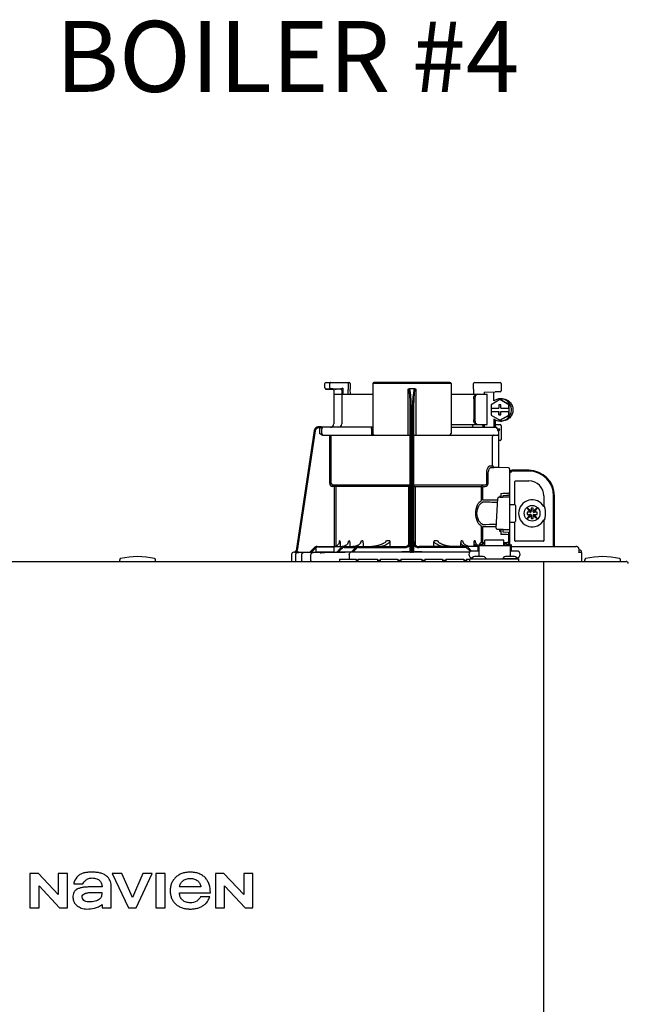
# Model space of a CAD drawing. Units: inches. Extents: x -125 to 90, y -24 to 657.
# Drawn here: x -104 to -93, y 57 to 74 of the extents above; entities that cross this region are included whole.
import ezdxf

# ---------------------------------------------------------------- set-up
doc = ezdxf.new("R2010")
doc.units = ezdxf.units.IN
doc.header["$MEASUREMENT"] = 0
doc.layers.add('menote', color=7, linetype='Continuous')
doc.layers.add('Text', color=2, linetype='Continuous')
doc.styles.add('ROMANS', font='romans.shx')

# ---------------------------------------------------------------- blocks, each defined once
blk = doc.blocks.new('NFB-H (175-200)')
at = {"linetype": 'Continuous'}
for p, q in [((8.736, 31.772), (8.736, 31.847)), ((8.756, 31.867), (9.163, 31.867)), ((8.824, 31.772), (8.824, 31.847)), ((9.143, 31.867), (9.143, 31.747)), ((9.182, 31.847), (9.182, 31.747)), ((9.579, 31.847), (9.579, 30.967)), ((10.959, 31.847), (9.579, 31.847)), ((10.939, 31.867), (9.599, 31.867)), ((10.959, 31.847), (10.959, 30.967)), ((11.355, 31.747), (11.355, 31.847)), ((11.375, 31.867), (11.823, 31.867)), ((11.789, 31.867), (11.789, 31.865)), ((11.841, 31.849), (11.841, 31.721)), ((8.842, 31.753), (8.755, 31.752)), ((8.914, 31.749), (8.874, 31.75)), ((8.894, 31.73), (8.894, 31.733)), ((8.894, 31.73), (8.894, 31.136)), ((8.894, 31.659), (9.579, 31.659)), ((8.914, 31.749), (8.934, 31.749)), ((9.013, 31.75), (8.934, 31.752)), ((8.954, 31.749), (8.934, 31.749)), ((8.996, 31.749), (8.954, 31.749)), ((9.01, 31.749), (8.996, 31.749)), ((9.017, 31.749), (9.01, 31.749)), ((9.03, 31.758), (9.027, 31.757)), ((9.052, 31.769), (9.03, 31.758)), ((9.033, 31.73), (9.033, 31.136)), ((9.052, 31.769), (9.052, 31.659)), ((9.143, 31.747), (9.143, 31.744)), ((9.144, 31.659), (9.143, 31.744)), ((9.184, 31.659), (9.182, 31.745)), ((10.2, 30.94), (10.2, 31.751)), ((10.319, 31.757), (10.219, 31.757)), ((10.338, 31.751), (10.338, 30.94)), ((10.959, 31.659), (11.592, 31.659)), ((11.355, 31.744), (11.354, 31.659)), ((11.355, 31.747), (11.355, 31.744)), ((11.54, 31.698), (11.735, 31.702)), ((11.54, 31.698), (11.54, 31.659)), ((11.592, 31.128), (11.592, 31.659)), ((11.821, 31.702), (11.735, 31.702)), ((11.358, 31.58), (11.358, 31.207)), ((11.378, 31.58), (11.378, 31.207)), ((11.819, 31.565), (11.662, 31.475)), ((11.662, 31.475), (11.662, 31.413)), ((11.799, 31.472), (11.799, 31.413)), ((11.838, 31.472), (11.799, 31.472)), ((11.8, 31.472), (11.8, 31.413)), ((11.826, 31.565), (11.819, 31.565)), ((11.976, 31.475), (11.819, 31.565)), ((11.983, 31.475), (11.826, 31.565)), ((11.827, 31.58), (11.853, 31.58)), ((11.838, 31.413), (11.838, 31.472)), ((11.976, 31.413), (11.976, 31.475)), ((11.983, 31.475), (11.976, 31.475)), ((11.983, 31.293), (11.983, 31.475)), ((10.239, 28.906), (10.239, 31.414)), ((10.259, 28.896), (10.259, 31.417)), ((10.279, 31.417), (10.279, 28.896)), ((10.298, 31.414), (10.298, 28.906)), ((11.662, 31.413), (11.8, 31.413)), ((11.662, 31.354), (11.662, 31.293)), ((11.662, 31.354), (11.8, 31.354)), ((11.662, 31.293), (11.819, 31.202)), ((11.663, 31.413), (11.663, 31.354)), ((11.799, 31.354), (11.799, 31.295)), ((11.799, 31.295), (11.838, 31.295)), ((11.8, 31.295), (11.8, 31.354)), ((11.819, 31.202), (11.976, 31.293)), ((11.826, 31.202), (11.983, 31.293)), ((11.838, 31.413), (11.977, 31.413)), ((11.838, 31.295), (11.838, 31.354)), ((11.838, 31.354), (11.977, 31.354)), ((11.976, 31.293), (11.976, 31.354)), ((11.983, 31.293), (11.976, 31.293)), ((11.977, 31.413), (11.977, 31.354)), ((8.677, 31.085), (8.624, 31.085)), ((8.677, 31.084), (8.677, 31.083)), ((10.959, 31.128), (11.592, 31.128)), ((11.529, 31.089), (11.54, 31.089)), ((11.54, 31.128), (11.54, 31.083)), ((11.709, 31.227), (11.709, 31.077)), ((11.735, 31.211), (11.735, 31.077)), ((11.735, 31.125), (11.821, 31.125)), ((11.826, 31.202), (11.819, 31.202)), ((11.827, 31.187), (11.853, 31.187)), ((11.841, 31.105), (11.841, 30.861)), ((8.547, 31.018), (8.228, 28.896)), ((8.547, 31.018), (8.228, 28.896)), ((8.566, 31.015), (8.249, 28.901)), ((8.547, 31.018), (8.547, 31.018)), ((8.658, 31.065), (8.624, 31.065)), ((8.639, 31.05), (8.639, 30.967)), ((9.579, 31.077), (8.677, 31.077)), ((8.678, 31.05), (8.678, 30.967)), ((8.693, 30.94), (10.239, 30.94)), ((8.82, 30.088), (8.82, 30.94)), ((8.847, 30.088), (8.847, 30.94)), ((9.557, 31.05), (9.557, 30.967)), ((10.298, 30.94), (11.774, 30.94)), ((10.959, 31.077), (11.747, 31.077)), ((11.772, 31.048), (11.772, 31.05)), ((11.775, 31.05), (11.815, 31.05)), ((11.802, 31.013), (11.789, 31.013)), ((11.802, 30.367), (11.802, 31.013)), ((11.69, 30.408), (11.69, 30.9)), ((11.821, 30.842), (11.802, 30.842)), ((11.636, 30.396), (11.69, 30.396)), ((11.587, 30.088), (11.587, 30.252)), ((11.612, 30.088), (11.612, 30.252)), ((11.662, 30.369), (11.717, 30.369)), ((11.971, 30.363), (11.662, 30.369)), ((11.775, 30.368), (11.717, 30.369)), ((11.794, 30.367), (11.775, 30.368)), ((11.8, 30.367), (11.794, 30.367)), ((11.802, 30.367), (11.8, 30.367)), ((11.971, 30.364), (11.802, 30.367)), ((11.971, 30.364), (11.971, 30.363)), ((11.99, 30.345), (11.99, 29.898)), ((11.99, 30.279), (12.008, 30.279)), ((11.994, 28.997), (11.994, 30.259)), ((12.328, 30.318), (12.033, 30.318)), ((12.328, 30.304), (12.033, 30.304)), ((8.872, 30.06), (8.87, 30.033)), ((8.872, 30.06), (10.212, 30.06)), ((8.909, 30.057), (8.872, 30.06)), ((8.909, 30.057), (8.906, 30.03)), ((10.326, 30.06), (11.555, 30.06)), ((11.516, 30.057), (11.555, 30.06)), ((12.082, 29.714), (12.082, 30.122)), ((12.092, 30.132), (12.328, 30.132)), ((8.906, 30.03), (8.87, 30.033)), ((8.906, 28.975), (8.906, 30.03)), ((10.239, 30.03), (8.906, 30.03)), ((8.934, 28.984), (8.934, 30.03)), ((10.213, 29.006), (10.213, 30.03)), ((10.298, 30.03), (11.493, 30.03)), ((10.325, 30.03), (10.325, 29.005)), ((11.493, 29.794), (11.493, 30.03)), ((11.517, 30.03), (11.557, 30.033)), ((11.517, 29.794), (11.517, 30.03)), ((11.837, 29.912), (11.837, 29.857)), ((11.876, 29.843), (11.876, 29.875)), ((11.99, 29.918), (11.971, 29.918)), ((11.99, 29.984), (11.994, 29.984)), ((11.753, 29.3), (11.781, 29.821)), ((11.781, 29.821), (11.781, 29.822)), ((11.813, 29.857), (11.813, 29.844)), ((11.837, 29.857), (11.813, 29.857)), ((11.819, 29.844), (11.871, 29.844)), ((11.837, 29.857), (11.837, 29.844)), ((11.871, 29.844), (11.871, 29.844)), ((11.975, 29.846), (11.876, 29.846)), ((12.002, 29.717), (12.073, 29.717)), ((12.092, 29.697), (12.092, 29.422)), ((12.594, 29.866), (12.594, 29.677)), ((12.766, 28.974), (12.766, 29.866)), ((12.78, 28.974), (12.78, 29.866)), ((12.298, 29.649), (12.348, 29.579)), ((12.368, 29.599), (12.298, 29.649)), ((12.348, 29.54), (12.298, 29.471)), ((12.299, 29.579), (12.299, 29.54)), ((12.348, 29.579), (12.299, 29.579)), ((12.299, 29.54), (12.348, 29.54)), ((12.36, 29.579), (12.348, 29.579)), ((12.36, 29.54), (12.348, 29.54)), ((12.368, 29.648), (12.368, 29.599)), ((12.407, 29.648), (12.368, 29.648)), ((12.368, 29.587), (12.368, 29.599)), ((12.368, 29.532), (12.368, 29.521)), ((12.476, 29.649), (12.407, 29.599)), ((12.407, 29.599), (12.407, 29.648)), ((12.407, 29.587), (12.407, 29.599)), ((12.407, 29.532), (12.407, 29.521)), ((12.415, 29.579), (12.426, 29.579)), ((12.415, 29.54), (12.426, 29.54)), ((12.427, 29.579), (12.476, 29.649)), ((12.476, 29.579), (12.427, 29.579)), ((12.427, 29.54), (12.476, 29.54)), ((12.476, 29.471), (12.427, 29.54)), ((12.476, 29.54), (12.476, 29.579)), ((12.605, 29.677), (12.594, 29.677)), ((12.002, 29.402), (12.073, 29.402)), ((12.082, 29.076), (12.082, 29.405)), ((12.298, 29.471), (12.368, 29.52)), ((12.368, 29.52), (12.368, 29.471)), ((12.368, 29.471), (12.407, 29.471)), ((12.407, 29.471), (12.407, 29.52)), ((12.407, 29.52), (12.476, 29.471)), ((12.594, 29.442), (12.594, 29.076)), ((12.594, 29.442), (12.605, 29.442)), ((11.493, 29.046), (11.493, 29.325)), ((11.517, 29.046), (11.517, 29.325)), ((11.753, 29.3), (11.753, 29.3)), ((11.792, 29.276), (11.792, 29.276)), ((11.876, 29.276), (11.792, 29.276)), ((11.813, 29.276), (11.813, 29.243)), ((11.813, 29.243), (11.837, 29.243)), ((11.837, 29.243), (11.837, 29.187)), ((11.876, 29.225), (11.876, 29.276)), ((11.876, 29.273), (11.975, 29.273)), ((11.971, 29.221), (11.876, 29.225)), ((11.971, 29.182), (11.971, 29.039)), ((11.99, 29.182), (11.971, 29.182)), ((11.99, 29.201), (11.99, 29.017)), ((9, 29.072), (8.994, 29.072)), ((9.005, 29.018), (9.005, 28.974)), ((9.169, 29.072), (9.156, 29.072)), ((9.175, 29.028), (9.175, 28.974)), ((9.404, 29.072), (9.381, 29.072)), ((9.409, 29.039), (9.409, 28.974)), ((9.878, 29.072), (9.818, 29.072)), ((9.88, 29.058), (9.88, 28.974)), ((10.657, 28.974), (10.657, 29.058)), ((10.72, 29.072), (10.66, 29.072)), ((11.128, 28.974), (11.128, 29.039)), ((11.157, 29.072), (11.134, 29.072)), ((11.363, 28.974), (11.363, 29.028)), ((11.382, 29.072), (11.368, 29.072)), ((11.454, 29.017), (11.454, 28.993)), ((11.454, 29.017), (11.501, 29.017)), ((11.501, 29.046), (11.556, 29.046)), ((11.501, 29.017), (11.501, 28.993)), ((11.507, 29.002), (11.501, 29.002)), ((11.507, 29.023), (11.507, 28.993)), ((11.507, 29.023), (11.554, 29.023)), ((11.554, 28.993), (11.554, 29.023)), ((11.556, 29.002), (11.554, 29.002)), ((11.556, 28.993), (11.556, 29.086)), ((11.89, 29.086), (11.556, 29.086)), ((11.89, 28.993), (11.89, 29.086)), ((11.89, 29.046), (11.945, 29.046)), ((11.89, 29.002), (11.892, 29.002)), ((11.892, 29.023), (11.892, 28.993)), ((11.892, 29.023), (11.939, 29.023)), ((11.939, 28.993), (11.939, 29.023)), ((11.939, 29.002), (11.945, 29.002)), ((11.945, 29.017), (11.945, 28.993)), ((11.945, 29.017), (11.992, 29.017)), ((11.99, 29.135), (11.994, 29.135)), ((11.992, 29.017), (11.992, 28.993)), ((12.584, 29.066), (12.092, 29.066)), ((8.146, 28.833), (8.146, 28.73)), ((8.206, 28.873), (8.185, 28.872)), ((8.259, 28.872), (8.185, 28.872)), ((8.185, 28.872), (8.185, 28.872)), ((8.206, 28.873), (8.21, 28.873)), ((8.21, 28.873), (8.214, 28.873)), ((8.214, 28.873), (8.219, 28.873)), ((8.218, 28.83), (8.218, 28.73)), ((8.219, 28.873), (8.242, 28.873)), ((8.228, 28.896), (8.228, 28.896)), ((8.242, 28.873), (8.25, 28.873)), ((8.25, 28.873), (8.249, 28.901)), ((8.25, 28.873), (8.258, 28.874)), ((8.258, 28.874), (8.265, 28.874)), ((8.265, 28.874), (8.271, 28.874)), ((8.265, 28.871), (8.266, 28.871)), ((8.271, 28.874), (8.469, 28.878)), ((8.329, 28.73), (8.329, 28.83)), ((8.469, 28.875), (8.544, 28.951)), ((8.469, 28.877), (8.544, 28.951)), ((8.469, 28.873), (8.544, 28.95)), ((8.544, 28.949), (8.469, 28.87)), ((8.488, 28.73), (8.488, 28.828)), ((8.558, 28.936), (8.496, 28.87)), ((8.583, 28.871), (8.496, 28.87)), ((8.583, 28.88), (8.583, 28.95)), ((8.591, 28.872), (8.583, 28.871)), ((8.89, 28.872), (8.591, 28.872)), ((8.605, 28.872), (8.591, 28.872)), ((8.601, 28.974), (10.141, 28.974)), ((8.603, 28.97), (8.878, 28.97)), ((8.74, 28.867), (8.727, 28.867)), ((8.897, 28.88), (8.897, 28.95)), ((8.943, 28.874), (9.017, 28.95)), ((8.97, 28.874), (9.031, 28.937)), ((9.193, 28.876), (8.97, 28.874)), ((9.059, 28.976), (9.04, 28.974)), ((9.077, 28.981), (9.059, 28.976)), ((9.074, 28.954), (9.278, 28.954)), ((9.165, 28.833), (9.165, 28.75)), ((11.283, 28.872), (9.185, 28.872)), ((9.198, 28.877), (9.193, 28.876)), ((9.198, 28.872), (9.273, 28.95)), ((9.202, 28.877), (9.198, 28.877)), ((9.225, 28.872), (9.287, 28.936)), ((9.329, 28.954), (10.141, 28.954)), ((10.212, 28.873), (10.212, 28.878)), ((10.279, 28.872), (10.259, 28.872)), ((10.326, 28.878), (10.326, 28.873)), ((11.428, 28.974), (10.396, 28.974)), ((11.208, 28.954), (10.396, 28.954)), ((11.299, 28.886), (11.251, 28.936)), ((11.318, 28.894), (11.265, 28.95)), ((11.448, 28.895), (11.33, 28.895)), ((11.428, 28.994), (11.428, 28.895)), ((11.428, 28.994), (11.448, 28.994)), ((11.448, 28.994), (11.448, 28.801)), ((11.448, 28.993), (11.998, 28.993)), ((12.002, 28.998), (11.994, 28.998)), ((11.998, 28.994), (11.998, 28.801)), ((11.998, 28.994), (12.018, 28.994)), ((12.116, 28.895), (11.998, 28.895)), ((12.017, 28.994), (12.018, 28.995)), ((12.018, 28.994), (12.018, 28.895)), ((12.019, 28.895), (12.018, 28.897)), ((12.029, 28.974), (13.159, 28.974)), ((13.164, 28.974), (13.159, 28.974)), ((13.172, 28.973), (13.164, 28.974)), ((13.18, 28.971), (13.172, 28.973)), ((13.187, 28.968), (13.18, 28.971)), ((13.194, 28.964), (13.187, 28.968)), ((13.199, 28.959), (13.194, 28.964)), ((13.204, 28.954), (13.199, 28.959)), ((13.26, 28.871), (13.206, 28.871)), ((13.21, 28.935), (13.21, 28.888)), ((13.221, 28.91), (13.21, 28.91)), ((13.26, 28.73), (13.26, 28.871)), ((-3.173, 28.711), (14.042, 28.711)), ((5.12, 28.719), (5.12, 28.742)), ((5.749, 28.719), (5.749, 28.742)), ((8.991, 28.75), (8.991, 28.711)), ((8.991, 28.75), (9.286, 28.75)), ((9.286, 28.75), (9.286, 28.711)), ((9.315, 28.73), (9.286, 28.73)), ((9.315, 28.75), (9.315, 28.711)), ((9.315, 28.75), (9.661, 28.75)), ((9.661, 28.75), (9.661, 28.711)), ((9.709, 28.73), (9.661, 28.73)), ((9.709, 28.75), (9.709, 28.711)), ((9.709, 28.75), (10.022, 28.75)), ((10.022, 28.75), (10.022, 28.711)), ((10.074, 28.73), (10.022, 28.73)), ((10.074, 28.75), (10.074, 28.711)), ((10.074, 28.75), (10.443, 28.75)), ((10.443, 28.75), (10.443, 28.711)), ((10.497, 28.73), (10.443, 28.73)), ((10.497, 28.75), (10.497, 28.711)), ((10.497, 28.75), (10.805, 28.75)), ((10.805, 28.75), (10.805, 28.711)), ((10.867, 28.73), (10.805, 28.73)), ((10.867, 28.75), (10.867, 28.711)), ((10.867, 28.75), (11.185, 28.75)), ((11.185, 28.75), (11.185, 28.711)), ((11.231, 28.73), (11.185, 28.73)), ((11.231, 28.75), (11.231, 28.711)), ((11.231, 28.75), (11.291, 28.75)), ((11.291, 28.711), (11.291, 28.758)), ((11.291, 28.758), (12.155, 28.758)), ((11.322, 28.762), (11.322, 28.758)), ((11.334, 28.777), (11.33, 28.777)), ((11.506, 28.801), (11.39, 28.801)), ((11.574, 28.762), (11.574, 28.758)), ((11.872, 28.762), (11.872, 28.758)), ((11.872, 28.762), (12.124, 28.762)), ((12.056, 28.801), (11.94, 28.801)), ((12.116, 28.777), (12.112, 28.777)), ((12.124, 28.762), (12.124, 28.758)), ((12.155, 28.711), (12.155, 28.758)), ((12.588, 28.711), (12.588, 28.671)), ((12.588, 28.671), (12.588, 1.163)), ((13.315, 28.719), (13.315, 28.742)), ((13.944, 28.719), (13.944, 28.742)), ((3.537, 23.208), (3.537, 22.603)), ((3.688, 23.208), (3.537, 23.208)), ((4.037, 22.836), (3.688, 23.208)), ((4.037, 23.208), (4.037, 22.836)), ((4.198, 23.208), (4.037, 23.208)), ((4.198, 22.603), (4.198, 23.208)), ((4.988, 23.208), (5.272, 22.603)), ((5.159, 23.208), (4.988, 23.208)), ((5.343, 22.785), (5.159, 23.208)), ((5.526, 23.208), (5.343, 22.785)), ((5.409, 22.603), (5.694, 23.208)), ((5.694, 23.208), (5.526, 23.208)), ((5.758, 23.208), (5.758, 22.603)), ((5.921, 23.208), (5.758, 23.208)), ((5.921, 22.603), (5.921, 23.208)), ((6.806, 23.208), (6.806, 22.603)), ((6.957, 23.208), (6.806, 23.208)), ((7.305, 22.836), (6.957, 23.208)), ((7.305, 23.208), (7.305, 22.836)), ((7.467, 23.208), (7.305, 23.208)), ((7.467, 22.603), (7.467, 23.208)), ((3.699, 22.603), (3.699, 22.988)), ((3.699, 22.988), (4.059, 22.603)), ((4.309, 23.025), (4.473, 23.025)), ((4.809, 22.97), (4.616, 22.97)), ((4.971, 22.603), (4.971, 22.991)), ((6.551, 22.97), (6.175, 22.97)), ((6.967, 22.603), (6.967, 22.988)), ((6.967, 22.988), (7.328, 22.603)), ((6.173, 22.868), (6.717, 22.868)), ((6.705, 22.795), (6.543, 22.795)), ((3.537, 22.603), (3.699, 22.603)), ((4.059, 22.603), (4.198, 22.603)), ((4.809, 22.658), (4.809, 22.603)), ((4.809, 22.603), (4.971, 22.603)), ((5.272, 22.603), (5.409, 22.603)), ((5.758, 22.603), (5.921, 22.603)), ((6.806, 22.603), (6.967, 22.603)), ((7.328, 22.603), (7.467, 22.603))]:
    blk.add_line(p, q, dxfattribs=at)
blk.add_line((11.709, 31.541), (11.709, 31.701))
for points in [[(8.736, 31.772), (8.736, 31.771), (8.736, 31.77), (8.736, 31.768), (8.737, 31.767), (8.737, 31.766), (8.737, 31.765), (8.738, 31.764), (8.738, 31.763), (8.739, 31.762), (8.739, 31.761), (8.74, 31.76), (8.741, 31.759), (8.741, 31.758), (8.742, 31.757), (8.743, 31.757), (8.744, 31.756), (8.745, 31.756), (8.745, 31.755), (8.746, 31.755), (8.747, 31.754), (8.748, 31.754), (8.749, 31.753), (8.75, 31.753), (8.751, 31.753), (8.751, 31.753), (8.752, 31.753), (8.753, 31.752), (8.754, 31.752), (8.754, 31.752), (8.755, 31.752), (8.755, 31.752), (8.874, 31.75)], [(9.017, 31.749), (9.018, 31.749), (9.02, 31.748), (9.021, 31.748)], [(9.021, 31.748), (9.022, 31.747), (9.024, 31.746), (9.025, 31.746), (9.026, 31.744), (9.027, 31.743), (9.028, 31.742), (9.029, 31.741)], [(11.345, 31.123), (11.344, 31.118), (11.341, 31.108), (11.337, 31.099), (11.334, 31.092), (11.331, 31.086), (11.328, 31.082)], [(11.341, 31.109), (11.338, 31.1), (11.334, 31.092), (11.331, 31.086), (11.328, 31.082)], [(11.346, 31.128), (11.346, 31.128), (11.345, 31.126), (11.345, 31.124), (11.345, 31.123)], [(11.328, 31.082), (11.325, 31.079), (11.323, 31.078), (11.322, 31.077)], [(11.325, 31.079), (11.323, 31.078), (11.322, 31.077)], [(11.876, 29.875), (11.934, 29.877), (11.971, 29.879)], [(11.795, 29.84), (11.792, 29.839), (11.789, 29.836), (11.785, 29.833), (11.783, 29.83), (11.781, 29.825), (11.781, 29.822)], [(11.806, 29.843), (11.802, 29.842), (11.798, 29.841), (11.795, 29.84)], [(11.819, 29.844), (11.815, 29.844), (11.81, 29.843), (11.806, 29.843)], [(8.992, 29.059), (8.992, 29.057), (8.988, 29.042), (8.982, 29.029), (8.974, 29.016), (8.964, 29.004), (8.952, 28.994), (8.939, 28.986), (8.924, 28.98), (8.909, 28.976), (8.893, 28.974)], [(9.148, 29.048), (9.147, 29.044), (9.141, 29.031), (9.132, 29.018), (9.121, 29.006), (9.108, 28.996), (9.093, 28.988), (9.077, 28.981)], [(9.364, 29.039), (9.36, 29.031), (9.351, 29.022), (9.342, 29.013), (9.331, 29.004), (9.319, 28.997), (9.305, 28.991), (9.292, 28.985), (9.277, 28.981), (9.261, 28.977), (9.245, 28.975), (9.229, 28.974)], [(9.769, 29.03), (9.768, 29.029), (9.761, 29.025), (9.753, 29.021), (9.745, 29.017), (9.737, 29.013), (9.729, 29.009), (9.72, 29.006), (9.711, 29.003), (9.702, 28.999), (9.692, 28.996), (9.681, 28.993), (9.67, 28.99), (9.658, 28.987), (9.646, 28.984), (9.633, 28.982), (9.62, 28.98), (9.607, 28.978), (9.593, 28.976), (9.578, 28.975), (9.563, 28.974)], [(10.973, 28.974), (10.958, 28.975), (10.944, 28.976), (10.93, 28.978), (10.916, 28.98), (10.903, 28.982), (10.891, 28.985), (10.878, 28.987), (10.867, 28.99), (10.856, 28.993), (10.845, 28.996), (10.835, 29), (10.826, 29.003), (10.817, 29.006), (10.808, 29.01), (10.8, 29.013), (10.791, 29.017), (10.784, 29.021), (10.776, 29.025), (10.769, 29.03)], [(11.292, 28.975), (11.276, 28.977), (11.261, 28.981), (11.246, 28.985), (11.232, 28.991), (11.219, 28.997), (11.207, 29.004), (11.196, 29.013), (11.186, 29.022), (11.178, 29.031), (11.173, 29.039)], [(11.434, 28.994), (11.43, 28.996), (11.417, 29.006), (11.406, 29.018), (11.397, 29.031), (11.39, 29.044), (11.389, 29.048)], [(8.25, 28.869), (8.247, 28.868), (8.244, 28.867), (8.239, 28.865), (8.234, 28.862), (8.23, 28.859), (8.226, 28.854), (8.223, 28.849), (8.221, 28.844), (8.219, 28.838), (8.218, 28.83)], [(8.257, 28.87), (8.256, 28.87), (8.255, 28.87), (8.253, 28.87), (8.252, 28.869), (8.25, 28.869)], [(8.261, 28.87), (8.26, 28.87), (8.258, 28.87), (8.257, 28.87)], [(8.265, 28.871), (8.264, 28.871), (8.261, 28.87)], [(13.209, 28.942), (13.207, 28.948), (13.204, 28.954)], [(13.21, 28.935), (13.21, 28.936), (13.209, 28.942)]]:
    blk.add_lwpolyline(points, dxfattribs=at)
blk.add_circle((12.387, 29.56), 0.138, dxfattribs=at)
for centre, radius, start, end in [((8.756, 31.847), 0.0197, 90, 180), ((9.163, 31.847), 0.0197, 0, 90), ((9.599, 31.847), 0.0197, 90, 180), ((10.939, 31.847), 0.0197, 0, 90), ((11.375, 31.847), 0.0197, 90, 180), ((11.823, 31.849), 0.0177, 0, 90), ((8.874, 31.73), 0.0197, 0, 89), ((9.013, 31.73), 0.0196, 44.9074, 59.7426), ((9.013, 31.73), 0.0196, 0, 44.9052), ((11.821, 31.721), 0.0197, 270, 0), ((11.827, 31.384), 0.196, 90.0013, 126.8894), ((8.624, 31.006), 0.0786, 90, 171.4736), ((8.624, 31.006), 0.0786, 97.5463, 163.0734), ((8.624, 31.006), 0.0788, 91.2948, 97.5607), ((8.624, 31.006), 0.0787, 90.0149, 97.5533), ((8.624, 31.007), 0.0778, 90.0026, 91.2856), ((8.835, 31.136), 0.059, 270, 0), ((8.974, 31.136), 0.059, 274.2011, 0), ((11.287, 31.136), 0.059, 346.6112, 351.6712), ((11.564, 31.136), 0.059, 187.6709, 266.2227), ((11.827, 31.384), 0.196, 233.1106, 269.9987), ((11.821, 31.105), 0.0197, 0, 90), ((8.624, 31.006), 0.0787, 162.7382, 171.4464), ((8.624, 31.006), 0.0785, 165.7622, 171.4615), ((8.625, 31.006), 0.0791, 163.0706, 165.7675), ((8.624, 31.006), 0.059, 90.0039, 171.4687), ((8.494, 31.078), 0.184, 1.2381, 1.6536), ((8.282, 31.074), 0.395, 0.9913, 1.2542), ((8.031, 31.069), 0.646, 0.7326, 0.9939), ((7.866, 31.067), 0.811, 0.61, 0.7403), ((8.706, 31.05), 0.0275, 90.0255, 180.0255), ((8.706, 30.967), 0.0275, 179.9745, 269.9745), ((9.607, 30.967), 0.0275, 180, 270), ((10.931, 30.967), 0.0275, 270, 0), ((11.717, 30.912), 0.0275, 90.0145, 180.05), ((11.746, 31.053), 0.0244, 82.496, 89.9746), ((11.747, 31.05), 0.0275, 0, 90), ((11.746, 31.052), 0.0249, 77.4358, 82.5081), ((11.743, 31.05), 0.0291, 0.0394, 10.6615), ((13.215, 31.424), 1.491, 194.6262, 194.8399), ((12.246, 31.168), 0.489, 194.8873, 195.1035), ((12.045, 31.114), 0.281, 195.047, 196.1703), ((11.774, 30.967), 0.0275, 270, 0), ((11.942, 31.084), 0.174, 196.1984, 197.4022), ((11.905, 31.072), 0.135, 197.4267, 198.1916), ((11.886, 31.066), 0.114, 198.1897, 199.1282), ((11.82, 31.04), 0.0441, 205.0376, 207.3618), ((11.821, 30.861), 0.0197, 270, 0), ((11.717, 30.396), 0.0275, 179.9512, 268.9832), ((11.971, 30.345), 0.0197, 0, 89), ((11.971, 30.344), 0.0196, 359.983, 89.0178), ((11.975, 30.259), 0.0197, 0, 36.5968), ((12.033, 30.279), 0.0393, 90, 180), ((12.033, 30.279), 0.0255, 90, 180), ((12.328, 29.866), 0.452, 0, 90), ((12.328, 29.866), 0.438, 0, 90), ((8.875, 30.088), 0.055, 180.024, 265.0218), ((8.875, 30.088), 0.0275, 180.0619, 265.0732), ((8.906, 30.03), 0.0275, 359.978, 84.9721), ((12.092, 30.122), 0.0102, 90, 180), ((12.328, 29.866), 0.266, 0, 90), ((9.853, 79.151), 49.279, 272.3072, 272.4627), ((11.971, 29.898), 0.0197, 272.4652, 0), ((11.871, 29.775), 0.0689, 85.4874, 89.9399), ((11.975, 29.827), 0.0196, 0.0197, 90.0197), ((12.002, 29.709), 0.00786, 90, 180), ((12.073, 29.697), 0.0197, 0, 90), ((12.387, 29.56), 0.238, 29.6396, 330.3604), ((12.36, 29.587), 0.00786, 270, 0), ((12.36, 29.532), 0.00786, 0, 90), ((12.415, 29.587), 0.00786, 180, 270), ((12.415, 29.532), 0.00786, 90, 180), ((12.387, 29.56), 0.238, 352.6287, 7.3713), ((12.002, 29.41), 0.00786, 180, 270), ((12.073, 29.422), 0.0197, 270, 0), ((9.853, -20.058), 49.286, 87.5373, 87.6928), ((11.971, 29.201), 0.0197, 0, 87.5348), ((11.975, 29.293), 0.0196, 269.9803, 359.9803), ((7.356, 29.294), 1.653, 351.8179, 352.2769), ((9.308, 29.039), 0.101, 0.0604, 19.0658), ((10.141, 29.072), 0.0983, 270, 0), ((10.141, 29.072), 0.118, 270, 326.4427), ((10.396, 29.072), 0.0983, 180, 270), ((10.396, 29.072), 0.118, 213.5573, 270), ((11.229, 29.039), 0.101, 160.9259, 179.9482), ((12.03, 29.013), 0.0393, 196.6023, 211.7888), ((12.092, 29.076), 0.0102, 180, 270), ((12.584, 29.076), 0.0102, 270, 0), ((8.186, 28.833), 0.0393, 91.1811, 180), ((8.201, 28.9), 0.0275, 271.1811, 351.4736), ((8.201, 28.9), 0.0275, 271.2548, 283.2199), ((8.201, 28.901), 0.0281, 283.1798, 286.9251), ((8.201, 28.9), 0.0278, 286.9131, 295.3248), ((8.201, 28.9), 0.0272, 295.3451, 297.8567), ((8.201, 28.9), 0.0274, 297.9047, 311.328), ((8.201, 28.9), 0.0274, 311.3301, 323.1158), ((8.202, 28.9), 0.0271, 323.1486, 327.5419), ((8.201, 28.9), 0.0278, 327.5543, 335.384), ((8.201, 28.9), 0.0281, 335.3732, 339.6912), ((8.201, 28.9), 0.0275, 339.652, 351.4023), ((8.259, 27.776), 1.096, 89.7372, 90.0112), ((8.289, 28.464), 0.408, 93.2233, 93.4387), ((8.441, 26.472), 2.396, 88.8256, 89.1735), ((8.601, 28.895), 0.0786, 90, 136.7468), ((8.599, 28.895), 0.0786, 90, 134.6577), ((8.6, 28.895), 0.0786, 90, 135.2917), ((8.6, 28.895), 0.0786, 90, 135.9597), ((8.601, 28.895), 0.059, 108.0074, 136.7468), ((8.603, 28.95), 0.0197, 90, 180), ((8.591, 28.88), 0.00786, 180, 270), ((8.542, 43.336), 14.471, 270.4448, 270.7301), ((8.878, 28.95), 0.0197, 0, 90), ((8.89, 28.88), 0.00786, 270, 0), ((9.074, 28.895), 0.0786, 90, 135.7029), ((9.074, 28.895), 0.059, 90, 135.7029), ((9.189, 18.676), 10.196, 90.0207, 90.7102), ((10.314, -72.435), 101.313, 90.05798, 90.61586), ((9.329, 28.895), 0.0786, 90, 136.037), ((9.329, 28.895), 0.059, 90, 136.037), ((10.212, 28.906), 0.0275, 270.0397, 350.0867), ((10.212, 28.906), 0.0275, 350.0269, 359.9604), ((10.258, 30.955), 2.083, 269.4794, 270.0139), ((10.279, 30.954), 2.082, 269.986, 270.5207), ((10.226, -71.715), 100.593, 89.39783, 89.94341), ((11.208, 28.895), 0.0786, 43.963, 90), ((11.208, 28.895), 0.059, 43.963, 90), ((11.33, 28.836), 0.059, 90, 270), ((12.014, 28.998), 0.0118, 180, 199.6343), ((12.029, 29.014), 0.0401, 253.0161, 269.9319), ((12.03, 29.013), 0.0393, 252.4585, 270), ((12.116, 28.836), 0.059, 270, 90), ((13.159, 28.915), 0.0586, 86.6242, 90.0058), ((13.22, 28.871), 0.0393, 0, 89.8), ((5.14, 28.742), 0.0197, 103.5548, 180), ((5.128, 28.719), 0.00786, 180, 270), ((5.435, 27.52), 1.277, 76.4452, 103.5548), ((5.729, 28.742), 0.0197, 0, 76.4452), ((5.741, 28.719), 0.00786, 270, 0), ((8.166, 28.73), 0.0197, 180, 270), ((8.238, 28.73), 0.0197, 180, 270), ((11.39, 28.722), 0.0786, 90, 150), ((11.506, 28.722), 0.0786, 30, 90), ((11.94, 28.722), 0.0786, 90, 150), ((12.056, 28.722), 0.0786, 30, 90), ((13.24, 28.73), 0.0197, 270, 0), ((13.334, 28.742), 0.0197, 103.5548, 180), ((13.323, 28.719), 0.00786, 180, 270), ((13.629, 27.52), 1.277, 76.4452, 103.5548), ((13.924, 28.742), 0.0197, 0, 76.4452), ((13.936, 28.719), 0.00786, 284.9987, 0), ((14.042, 28.671), 0.0393, 6.6923, 90)]:
    blk.add_arc(centre, radius, start, end, dxfattribs=at)
for points, knots in [([(8.842, 31.867), (8.837, 31.867), (8.827, 31.862), (8.824, 31.852), (8.824, 31.847)], [0, 0, 0, 0, 0.489597, 1, 1, 1, 1]), ([(8.842, 31.753), (8.837, 31.753), (8.827, 31.757), (8.824, 31.767), (8.824, 31.772)], [0, 0, 0, 0, 0.489709, 1, 1, 1, 1]), ([(8.934, 31.752), (8.925, 31.752), (8.894, 31.752), (8.863, 31.753), (8.842, 31.753)], [0, 0, 0, 0, 0.32147, 1, 1, 1, 1]), ([(9.027, 31.757), (9.026, 31.756), (9.023, 31.755), (9.019, 31.753), (9.015, 31.751), (9.014, 31.75), (9.013, 31.75), (9.013, 31.75)], [0, 0, 0, 0, 0.334044, 0.641652, 0.891309, 0.970755, 1, 1, 1, 1]), ([(10.224, 31.722), (10.223, 31.729), (10.22, 31.742), (10.207, 31.75), (10.2, 31.751)], [0, 0, 0, 0, 0.506429, 1, 1, 1, 1]), ([(10.236, 31.725), (10.235, 31.728), (10.233, 31.74), (10.226, 31.752), (10.219, 31.757)], [0, 0, 0, 0, 0.261849, 1, 1, 1, 1]), ([(10.239, 31.414), (10.239, 31.466), (10.237, 31.568), (10.231, 31.671), (10.224, 31.722)], [0, 0, 0, 0, 0.500071, 1, 1, 1, 1]), ([(10.259, 31.417), (10.259, 31.469), (10.256, 31.571), (10.246, 31.674), (10.236, 31.725)], [0, 0, 0, 0, 0.500139, 1, 1, 1, 1]), ([(10.302, 31.725), (10.292, 31.674), (10.282, 31.571), (10.279, 31.469), (10.279, 31.417)], [0, 0, 0, 0, 0.499871, 1, 1, 1, 1]), ([(10.313, 31.722), (10.307, 31.671), (10.3, 31.568), (10.298, 31.466), (10.298, 31.414)], [0, 0, 0, 0, 0.499933, 1, 1, 1, 1]), ([(10.319, 31.757), (10.311, 31.752), (10.304, 31.74), (10.302, 31.728), (10.302, 31.725)], [0, 0, 0, 0, 0.738149, 1, 1, 1, 1]), ([(10.338, 31.751), (10.331, 31.75), (10.318, 31.742), (10.314, 31.729), (10.313, 31.722)], [0, 0, 0, 0, 0.493779, 1, 1, 1, 1]), ([(11.358, 31.58), (11.358, 31.591), (11.36, 31.61), (11.37, 31.635), (11.384, 31.653), (11.397, 31.659), (11.403, 31.659)], [0, 0, 0, 0, 0.30827, 0.587353, 0.816978, 1, 1, 1, 1]), ([(11.423, 31.659), (11.417, 31.659), (11.404, 31.653), (11.389, 31.635), (11.38, 31.61), (11.378, 31.591), (11.378, 31.58)], [0, 0, 0, 0, 0.18317, 0.412799, 0.691815, 1, 1, 1, 1]), ([(11.827, 31.187), (11.852, 31.187), (11.904, 31.198), (11.969, 31.241), (12.013, 31.307), (12.028, 31.384), (12.013, 31.461), (11.969, 31.526), (11.904, 31.57), (11.852, 31.58), (11.827, 31.58)], [0, 0, 0, 0, 0.124965, 0.24995, 0.374964, 0.5, 0.625036, 0.75005, 0.875035, 1, 1, 1, 1]), ([(11.853, 31.58), (11.878, 31.58), (11.93, 31.57), (11.995, 31.526), (12.039, 31.461), (12.054, 31.384), (12.039, 31.307), (11.995, 31.241), (11.93, 31.198), (11.878, 31.187), (11.853, 31.187)], [0, 0, 0, 0, 0.124965, 0.24995, 0.374964, 0.5, 0.625036, 0.75005, 0.875035, 1, 1, 1, 1]), ([(8.677, 31.085), (8.677, 31.085), (8.677, 31.084), (8.677, 31.084), (8.677, 31.084)], [0, 0, 0, 0, 0.253219, 1, 1, 1, 1]), ([(11.403, 31.128), (11.397, 31.128), (11.384, 31.134), (11.37, 31.152), (11.36, 31.178), (11.358, 31.197), (11.358, 31.207)], [0, 0, 0, 0, 0.183022, 0.412647, 0.69173, 1, 1, 1, 1]), ([(11.378, 31.207), (11.378, 31.197), (11.38, 31.178), (11.389, 31.152), (11.404, 31.134), (11.417, 31.128), (11.423, 31.128)], [0, 0, 0, 0, 0.308185, 0.587201, 0.81683, 1, 1, 1, 1]), ([(8.693, 30.94), (8.688, 30.94), (8.667, 30.944), (8.651, 30.957), (8.639, 30.967)], [0, 0, 0, 0, 0.250879, 1, 1, 1, 1]), ([(9.557, 31.05), (9.557, 31.056), (9.558, 31.066), (9.566, 31.077), (9.57, 31.077)], [0, 0, 0, 0, 0.625306, 1, 1, 1, 1]), ([(9.557, 30.967), (9.557, 30.961), (9.558, 30.951), (9.566, 30.94), (9.57, 30.94)], [0, 0, 0, 0, 0.625306, 1, 1, 1, 1]), ([(11.69, 30.9), (11.69, 30.902), (11.69, 30.905), (11.69, 30.909), (11.69, 30.91), (11.69, 30.912), (11.69, 30.912)], [0, 0, 0, 0, 0.377422, 0.700274, 0.919408, 1, 1, 1, 1]), ([(11.781, 31.02), (11.781, 31.02), (11.781, 31.019), (11.782, 31.018), (11.782, 31.018)], [0, 0, 0, 0, 0.509746, 1, 1, 1, 1]), ([(11.782, 31.018), (11.782, 31.017), (11.784, 31.015), (11.787, 31.013), (11.789, 31.013)], [0, 0, 0, 0, 0.322224, 1, 1, 1, 1]), ([(11.811, 31.037), (11.809, 31.032), (11.806, 31.025), (11.803, 31.017), (11.802, 31.014), (11.802, 31.013)], [0, 0, 0, 0, 0.591585, 0.846958, 1, 1, 1, 1]), ([(11.587, 30.252), (11.587, 30.287), (11.594, 30.334), (11.614, 30.382), (11.63, 30.396), (11.636, 30.396)], [0, 0, 0, 0, 0.656949, 0.874976, 1, 1, 1, 1]), ([(11.69, 30.396), (11.69, 30.396), (11.69, 30.398), (11.69, 30.4), (11.69, 30.404), (11.69, 30.407), (11.69, 30.408)], [0, 0, 0, 0, 0.0786, 0.295689, 0.619749, 1, 1, 1, 1]), ([(11.612, 30.252), (11.612, 30.267), (11.614, 30.296), (11.626, 30.334), (11.641, 30.359), (11.656, 30.369), (11.662, 30.369)], [0, 0, 0, 0, 0.347382, 0.643146, 0.860155, 1, 1, 1, 1]), ([(10.239, 30.033), (10.239, 30.04), (10.233, 30.055), (10.219, 30.06), (10.212, 30.06)], [0, 0, 0, 0, 0.499328, 1, 1, 1, 1]), ([(10.298, 30.033), (10.298, 30.04), (10.304, 30.055), (10.319, 30.06), (10.326, 30.06)], [0, 0, 0, 0, 0.499328, 1, 1, 1, 1]), ([(11.493, 30.03), (11.493, 30.036), (11.497, 30.05), (11.509, 30.057), (11.516, 30.057)], [0, 0, 0, 0, 0.514684, 1, 1, 1, 1]), ([(11.555, 30.06), (11.563, 30.061), (11.578, 30.065), (11.587, 30.08), (11.587, 30.088)], [0, 0, 0, 0, 0.49711, 1, 1, 1, 1]), ([(11.557, 30.033), (11.571, 30.034), (11.599, 30.046), (11.612, 30.074), (11.612, 30.088)], [0, 0, 0, 0, 0.501897, 1, 1, 1, 1]), ([(11.489, 29.337), (11.476, 29.343), (11.45, 29.367), (11.407, 29.439), (11.382, 29.56), (11.407, 29.681), (11.45, 29.753), (11.476, 29.776), (11.489, 29.782)], [0, 0, 0, 0, 0.085445, 0.201019, 0.500104, 0.799023, 0.914564, 1, 1, 1, 1]), ([(11.513, 29.364), (11.501, 29.369), (11.475, 29.388), (11.431, 29.451), (11.403, 29.56), (11.431, 29.669), (11.475, 29.731), (11.501, 29.75), (11.513, 29.755)], [0, 0, 0, 0, 0.089131, 0.20476, 0.500106, 0.795278, 0.910878, 1, 1, 1, 1]), ([(11.489, 29.782), (11.489, 29.783), (11.492, 29.786), (11.493, 29.79), (11.493, 29.794)], [0, 0, 0, 0, 0.168338, 1, 1, 1, 1]), ([(12.623, 29.59), (12.622, 29.598), (12.619, 29.627), (12.612, 29.656), (12.605, 29.677)], [0, 0, 0, 0, 0.25585, 1, 1, 1, 1]), ([(12.605, 29.442), (12.607, 29.449), (12.616, 29.477), (12.621, 29.506), (12.623, 29.529)], [0, 0, 0, 0, 0.23611, 1, 1, 1, 1]), ([(11.493, 29.325), (11.493, 29.327), (11.492, 29.331), (11.491, 29.336), (11.489, 29.337)], [0, 0, 0, 0, 0.327453, 1, 1, 1, 1]), ([(11.753, 29.3), (11.752, 29.295), (11.756, 29.284), (11.767, 29.28), (11.772, 29.28)], [0, 0, 0, 0, 0.49551, 1, 1, 1, 1]), ([(11.792, 29.276), (11.787, 29.276), (11.781, 29.276), (11.774, 29.277), (11.772, 29.279), (11.772, 29.28)], [0, 0, 0, 0, 0.693511, 0.898256, 1, 1, 1, 1]), ([(11.971, 29.221), (11.972, 29.221), (11.971, 29.219), (11.972, 29.218), (11.971, 29.214), (11.971, 29.207), (11.971, 29.196), (11.971, 29.187), (11.971, 29.182)], [0, 0, 0, 0, 0.019316, 0.076256, 0.168677, 0.293034, 0.617402, 1, 1, 1, 1]), ([(9, 29.072), (9.001, 29.068), (9.003, 29.05), (9.005, 29.032), (9.005, 29.018)], [0, 0, 0, 0, 0.241165, 1, 1, 1, 1]), ([(9.169, 29.072), (9.17, 29.069), (9.173, 29.054), (9.175, 29.04), (9.175, 29.028)], [0, 0, 0, 0, 0.243492, 1, 1, 1, 1]), ([(9.88, 29.058), (9.875, 29.045), (9.852, 29.024), (9.801, 28.996), (9.758, 28.981), (9.73, 28.974)], [0, 0, 0, 0, 0.248031, 0.49869, 1, 1, 1, 1]), ([(9.769, 29.03), (9.778, 29.036), (9.796, 29.047), (9.813, 29.062), (9.818, 29.072)], [0, 0, 0, 0, 0.49723, 1, 1, 1, 1]), ([(10.807, 28.974), (10.779, 28.981), (10.737, 28.996), (10.686, 29.024), (10.663, 29.045), (10.657, 29.058)], [0, 0, 0, 0, 0.501311, 0.751969, 1, 1, 1, 1]), ([(10.72, 29.072), (10.724, 29.062), (10.741, 29.047), (10.759, 29.036), (10.769, 29.03)], [0, 0, 0, 0, 0.502643, 1, 1, 1, 1]), ([(11.198, 28.975), (11.176, 28.985), (11.149, 29.004), (11.132, 29.032), (11.128, 29.039)], [0, 0, 0, 0, 0.748574, 1, 1, 1, 1]), ([(11.363, 29.028), (11.363, 29.04), (11.364, 29.054), (11.368, 29.069), (11.368, 29.072)], [0, 0, 0, 0, 0.75655, 1, 1, 1, 1]), ([(11.501, 29.046), (11.492, 29.046), (11.473, 29.041), (11.46, 29.026), (11.457, 29.017)], [0, 0, 0, 0, 0.510569, 1, 1, 1, 1]), ([(11.989, 29.017), (11.986, 29.026), (11.973, 29.041), (11.954, 29.046), (11.945, 29.046)], [0, 0, 0, 0, 0.489431, 1, 1, 1, 1]), ([(12.022, 29.005), (12.017, 29.004), (12.011, 29.001), (12.005, 28.999), (12.003, 28.998), (12.002, 28.998)], [0, 0, 0, 0, 0.694059, 0.918674, 1, 1, 1, 1]), ([(12.018, 28.995), (12.018, 28.996), (12.019, 28.999), (12.021, 29.003), (12.022, 29.005)], [0, 0, 0, 0, 0.235396, 1, 1, 1, 1]), ([(8.36, 28.869), (8.35, 28.869), (8.332, 28.869), (8.305, 28.869), (8.28, 28.869), (8.267, 28.869), (8.253, 28.87), (8.262, 28.87), (8.265, 28.871)], [0, 0, 0, 0, 0.265318, 0.489178, 0.74186, 0.889282, 0.927927, 1, 1, 1, 1]), ([(8.266, 28.871), (8.27, 28.871), (8.285, 28.872), (8.268, 28.872), (8.264, 28.872)], [0, 0, 0, 0, 0.443144, 1, 1, 1, 1]), ([(8.329, 28.83), (8.329, 28.839), (8.334, 28.858), (8.351, 28.869), (8.36, 28.869)], [0, 0, 0, 0, 0.541512, 1, 1, 1, 1]), ([(8.476, 28.868), (8.468, 28.869), (8.429, 28.869), (8.39, 28.869), (8.36, 28.869)], [0, 0, 0, 0, 0.204041, 1, 1, 1, 1]), ([(8.471, 28.877), (8.47, 28.877), (8.47, 28.877), (8.469, 28.877), (8.469, 28.877)], [0, 0, 0, 0, 0.739857, 1, 1, 1, 1]), ([(8.471, 28.875), (8.47, 28.875), (8.47, 28.875), (8.469, 28.875), (8.469, 28.875)], [0, 0, 0, 0, 0.742382, 1, 1, 1, 1]), ([(8.471, 28.873), (8.471, 28.873), (8.471, 28.873), (8.469, 28.872), (8.469, 28.873)], [0, 0, 0, 0, 0.742309, 1, 1, 1, 1]), ([(8.496, 28.87), (8.493, 28.87), (8.487, 28.87), (8.48, 28.87), (8.475, 28.87), (8.472, 28.87), (8.471, 28.87), (8.469, 28.87), (8.469, 28.87)], [0, 0, 0, 0, 0.336927, 0.650335, 0.78666, 0.898746, 0.974035, 1, 1, 1, 1]), ([(8.488, 28.828), (8.488, 28.837), (8.496, 28.858), (8.516, 28.867), (8.526, 28.867)], [0, 0, 0, 0, 0.502139, 1, 1, 1, 1]), ([(8.526, 28.867), (8.524, 28.867), (8.512, 28.868), (8.5, 28.868), (8.49, 28.868)], [0, 0, 0, 0, 0.18307, 1, 1, 1, 1]), ([(8.655, 28.866), (8.626, 28.866), (8.583, 28.866), (8.54, 28.866), (8.526, 28.867)], [0, 0, 0, 0, 0.665394, 1, 1, 1, 1]), ([(8.97, 28.874), (8.967, 28.874), (8.961, 28.874), (8.954, 28.873), (8.949, 28.874), (8.945, 28.873), (8.944, 28.874), (8.942, 28.873), (8.943, 28.874)], [0, 0, 0, 0, 0.335645, 0.648624, 0.785283, 0.898139, 0.974048, 1, 1, 1, 1]), ([(9.165, 28.833), (9.165, 28.838), (9.166, 28.852), (9.175, 28.872), (9.185, 28.872)], [0, 0, 0, 0, 0.327514, 1, 1, 1, 1]), ([(9.225, 28.872), (9.222, 28.872), (9.216, 28.872), (9.209, 28.872), (9.204, 28.872), (9.201, 28.872), (9.2, 28.873), (9.198, 28.872), (9.198, 28.872)], [0, 0, 0, 0, 0.336944, 0.65061, 0.787146, 0.899466, 0.974611, 1, 1, 1, 1]), ([(10.239, 28.873), (10.236, 28.873), (10.229, 28.873), (10.221, 28.873), (10.216, 28.873), (10.214, 28.873), (10.213, 28.873), (10.212, 28.873), (10.212, 28.873)], [0, 0, 0, 0, 0.411338, 0.72959, 0.845853, 0.930502, 0.982063, 1, 1, 1, 1]), ([(10.259, 28.896), (10.259, 28.89), (10.258, 28.883), (10.259, 28.875), (10.259, 28.872)], [0, 0, 0, 0, 0.707836, 1, 1, 1, 1]), ([(10.279, 28.896), (10.279, 28.89), (10.279, 28.883), (10.278, 28.875), (10.279, 28.872)], [0, 0, 0, 0, 0.707836, 1, 1, 1, 1]), ([(10.326, 28.873), (10.326, 28.873), (10.325, 28.873), (10.324, 28.873), (10.321, 28.873), (10.317, 28.873), (10.309, 28.873), (10.302, 28.873), (10.298, 28.873)], [0, 0, 0, 0, 0.017955, 0.069474, 0.154143, 0.270362, 0.588694, 1, 1, 1, 1]), ([(8.342, 28.711), (8.338, 28.712), (8.331, 28.718), (8.329, 28.726), (8.329, 28.73)], [0, 0, 0, 0, 0.464398, 1, 1, 1, 1]), ([(8.507, 28.711), (8.502, 28.711), (8.492, 28.715), (8.488, 28.725), (8.488, 28.73)], [0, 0, 0, 0, 0.497822, 1, 1, 1, 1]), ([(4.384, 23.162), (4.354, 23.136), (4.326, 23.088), (4.312, 23.037), (4.309, 23.025)], [0, 0, 0, 0, 0.766442, 1, 1, 1, 1]), ([(4.887, 23.162), (4.872, 23.175), (4.837, 23.198), (4.787, 23.214), (4.743, 23.223), (4.707, 23.227), (4.676, 23.229), (4.65, 23.23), (4.63, 23.23), (4.61, 23.23), (4.585, 23.229), (4.555, 23.227), (4.522, 23.223), (4.48, 23.215), (4.432, 23.198), (4.399, 23.175), (4.384, 23.162)], [0, 0, 0, 0, 0.112759, 0.231875, 0.295859, 0.363411, 0.434839, 0.472071, 0.510334, 0.547693, 0.583745, 0.652171, 0.716178, 0.776467, 0.889367, 1, 1, 1, 1]), ([(4.473, 23.025), (4.485, 23.052), (4.514, 23.092), (4.575, 23.123), (4.613, 23.128), (4.633, 23.128)], [0, 0, 0, 0, 0.441723, 0.697255, 1, 1, 1, 1]), ([(4.633, 23.128), (4.661, 23.128), (4.711, 23.121), (4.772, 23.083), (4.803, 23.029), (4.809, 22.989), (4.809, 22.97)], [0, 0, 0, 0, 0.31374, 0.559889, 0.781742, 1, 1, 1, 1]), ([(4.971, 22.991), (4.971, 23.025), (4.955, 23.091), (4.911, 23.142), (4.887, 23.162)], [0, 0, 0, 0, 0.523549, 1, 1, 1, 1]), ([(6.105, 23.136), (6.089, 23.121), (6.061, 23.089), (6.036, 23.042), (6.022, 23.003), (6.015, 22.972), (6.011, 22.939), (6.01, 22.911), (6.01, 22.887), (6.012, 22.863), (6.015, 22.834), (6.023, 22.8), (6.038, 22.759), (6.059, 22.721), (6.086, 22.688), (6.11, 22.665), (6.134, 22.645), (6.171, 22.622), (6.211, 22.604), (6.254, 22.592), (6.289, 22.585), (6.32, 22.582), (6.346, 22.581), (6.37, 22.581), (6.4, 22.581), (6.434, 22.585), (6.466, 22.59), (6.507, 22.6), (6.545, 22.615), (6.58, 22.634), (6.603, 22.649), (6.622, 22.665), (6.633, 22.675), (6.637, 22.68)], [0, 0, 0, 0, 0.058873, 0.115518, 0.143915, 0.172788, 0.202453, 0.233193, 0.250469, 0.267295, 0.299725, 0.330795, 0.360851, 0.419355, 0.44871, 0.478634, 0.507346, 0.536228, 0.595649, 0.626834, 0.659323, 0.693343, 0.710993, 0.729099, 0.76128, 0.792176, 0.82195, 0.850781, 0.90634, 0.933528, 0.960588, 0.981851, 1, 1, 1, 1]), ([(6.717, 22.868), (6.717, 22.918), (6.708, 22.991), (6.67, 23.077), (6.631, 23.131), (6.579, 23.176), (6.526, 23.202), (6.479, 23.217), (6.441, 23.225), (6.408, 23.228), (6.38, 23.23), (6.359, 23.23), (6.339, 23.23), (6.313, 23.229), (6.282, 23.225), (6.247, 23.218), (6.204, 23.204), (6.154, 23.18), (6.12, 23.152), (6.105, 23.136)], [0, 0, 0, 0, 0.174905, 0.252192, 0.326307, 0.406954, 0.489145, 0.532328, 0.577518, 0.625126, 0.649953, 0.67551, 0.698698, 0.721306, 0.764905, 0.806608, 0.846757, 0.923888, 1, 1, 1, 1]), ([(6.175, 22.97), (6.177, 22.991), (6.188, 23.031), (6.229, 23.081), (6.29, 23.113), (6.338, 23.119), (6.363, 23.119)], [0, 0, 0, 0, 0.233855, 0.463914, 0.711618, 1, 1, 1, 1]), ([(6.363, 23.119), (6.388, 23.119), (6.436, 23.113), (6.497, 23.081), (6.537, 23.031), (6.549, 22.991), (6.551, 22.97)], [0, 0, 0, 0, 0.288385, 0.536089, 0.766146, 1, 1, 1, 1]), ([(4.616, 22.97), (4.593, 22.97), (4.549, 22.97), (4.495, 22.966), (4.456, 22.96), (4.429, 22.954), (4.403, 22.946), (4.382, 22.937), (4.367, 22.93), (4.352, 22.921), (4.337, 22.909), (4.322, 22.893), (4.307, 22.869), (4.297, 22.832), (4.296, 22.802), (4.296, 22.786)], [0, 0, 0, 0, 0.164291, 0.311176, 0.379189, 0.444329, 0.507319, 0.569021, 0.601461, 0.631803, 0.687334, 0.738169, 0.786909, 0.886783, 1, 1, 1, 1]), ([(4.296, 22.786), (4.296, 22.758), (4.309, 22.701), (4.346, 22.656), (4.369, 22.64)], [0, 0, 0, 0, 0.501152, 1, 1, 1, 1]), ([(4.458, 22.794), (4.457, 22.806), (4.468, 22.834), (4.51, 22.857), (4.564, 22.87), (4.605, 22.872), (4.627, 22.873)], [0, 0, 0, 0, 0.183118, 0.3966, 0.672521, 1, 1, 1, 1]), ([(4.578, 22.708), (4.567, 22.708), (4.543, 22.709), (4.505, 22.719), (4.469, 22.746), (4.459, 22.777), (4.458, 22.794)], [0, 0, 0, 0, 0.19887, 0.442881, 0.698457, 1, 1, 1, 1]), ([(4.804, 22.873), (4.804, 22.851), (4.803, 22.817), (4.787, 22.776), (4.763, 22.75), (4.729, 22.731), (4.668, 22.711), (4.615, 22.708), (4.578, 22.708)], [0, 0, 0, 0, 0.203079, 0.300631, 0.405677, 0.520255, 0.655708, 1, 1, 1, 1]), ([(4.627, 22.873), (4.662, 22.873), (4.721, 22.873), (4.779, 22.873), (4.804, 22.873)], [0, 0, 0, 0, 0.585883, 1, 1, 1, 1]), ([(6.175, 22.84), (6.175, 22.841), (6.174, 22.85), (6.173, 22.86), (6.173, 22.868)], [0, 0, 0, 0, 0.095448, 1, 1, 1, 1]), ([(6.363, 22.691), (6.338, 22.691), (6.29, 22.698), (6.229, 22.73), (6.188, 22.78), (6.177, 22.82), (6.175, 22.84)], [0, 0, 0, 0, 0.288389, 0.536106, 0.766172, 1, 1, 1, 1]), ([(6.543, 22.795), (6.531, 22.764), (6.478, 22.706), (6.402, 22.691), (6.363, 22.691)], [0, 0, 0, 0, 0.45637, 1, 1, 1, 1]), ([(6.637, 22.68), (6.638, 22.68), (6.649, 22.692), (6.678, 22.726), (6.697, 22.767), (6.705, 22.795)], [0, 0, 0, 0, 0.0214, 0.350584, 1, 1, 1, 1]), ([(4.369, 22.64), (4.392, 22.624), (4.445, 22.591), (4.508, 22.581), (4.541, 22.581)], [0, 0, 0, 0, 0.457893, 1, 1, 1, 1]), ([(4.541, 22.581), (4.585, 22.581), (4.644, 22.585), (4.7, 22.602), (4.713, 22.607)], [0, 0, 0, 0, 0.763612, 1, 1, 1, 1]), ([(4.713, 22.607), (4.736, 22.616), (4.765, 22.63), (4.795, 22.65), (4.805, 22.656), (4.809, 22.658)], [0, 0, 0, 0, 0.686789, 0.880156, 1, 1, 1, 1])]:
    blk.add_open_spline(points, degree=3, knots=knots, dxfattribs=at)
for points in [[(9.018, 31.749), (9.02, 31.749), (9.021, 31.748), (9.023, 31.747)], [(10.2, 31.751), (10.205, 31.754), (10.212, 31.757), (10.219, 31.757)], [(10.319, 31.757), (10.325, 31.757), (10.332, 31.754), (10.338, 31.751)], [(8.639, 31.05), (8.645, 31.055), (8.652, 31.06), (8.658, 31.065)], [(8.672, 31.074), (8.667, 31.071), (8.663, 31.068), (8.658, 31.065)], [(8.677, 31.076), (8.676, 31.075), (8.674, 31.074), (8.672, 31.074)], [(11.764, 31.069), (11.761, 31.073), (11.756, 31.076), (11.751, 31.077)], [(11.771, 31.055), (11.77, 31.06), (11.768, 31.065), (11.764, 31.069)], [(11.777, 31.028), (11.778, 31.026), (11.779, 31.024), (11.78, 31.022)], [(11.815, 31.05), (11.813, 31.046), (11.812, 31.041), (11.811, 31.037)], [(11.777, 29.752), (11.689, 29.753), (11.601, 29.754), (11.513, 29.755)], [(11.779, 29.79), (11.692, 29.791), (11.604, 29.793), (11.517, 29.794)], [(11.513, 29.364), (11.594, 29.365), (11.675, 29.366), (11.756, 29.367)], [(11.517, 29.325), (11.596, 29.327), (11.675, 29.328), (11.754, 29.329)], [(11.837, 29.276), (11.837, 29.265), (11.837, 29.254), (11.837, 29.243)], [(9.148, 29.048), (9.151, 29.056), (9.154, 29.064), (9.156, 29.072)], [(9.364, 29.039), (9.371, 29.05), (9.377, 29.061), (9.381, 29.072)], [(9.878, 29.072), (9.879, 29.068), (9.88, 29.063), (9.88, 29.058)], [(10.657, 29.058), (10.657, 29.063), (10.658, 29.068), (10.66, 29.072)], [(11.157, 29.072), (11.161, 29.061), (11.167, 29.05), (11.173, 29.039)], [(11.416, 28.974), (11.394, 28.986), (11.374, 29.005), (11.363, 29.028)], [(11.382, 29.072), (11.384, 29.064), (11.387, 29.056), (11.389, 29.048)], [(8.233, 28.862), (8.237, 28.865), (8.24, 28.867), (8.244, 28.869)], [(8.244, 28.869), (8.249, 28.871), (8.254, 28.872), (8.259, 28.872)], [(9.062, 28.871), (8.955, 28.87), (8.847, 28.869), (8.74, 28.867)], [(10.298, 28.906), (10.298, 28.902), (10.299, 28.899), (10.3, 28.895)], [(10.3, 28.895), (10.302, 28.89), (10.306, 28.886), (10.31, 28.883)], [(10.31, 28.883), (10.315, 28.88), (10.32, 28.878), (10.326, 28.878)], [(11.993, 28.995), (11.993, 28.994), (11.994, 28.994), (11.995, 28.993)], [(13.21, 28.888), (13.21, 28.882), (13.208, 28.876), (13.206, 28.871)]]:
    blk.add_open_spline(points, degree=3, dxfattribs=at)

msp = doc.modelspace()

# ---------------------------------------------------------------- block references
at = {"layer": 'menote'}
msp.add_blockref('NFB-H (175-200)', (-107.412, 35.889), dxfattribs=at)

# ---------------------------------------------------------------- texts
at = {"layer": 'Text', "insert": (-99.338, 73.345), "char_height": 1.25, "width": 9.90044, "attachment_point": 5, "style": 'ROMANS'}
msp.add_mtext('BOILER #4', dxfattribs=at)

doc.saveas('drawing.dxf')
